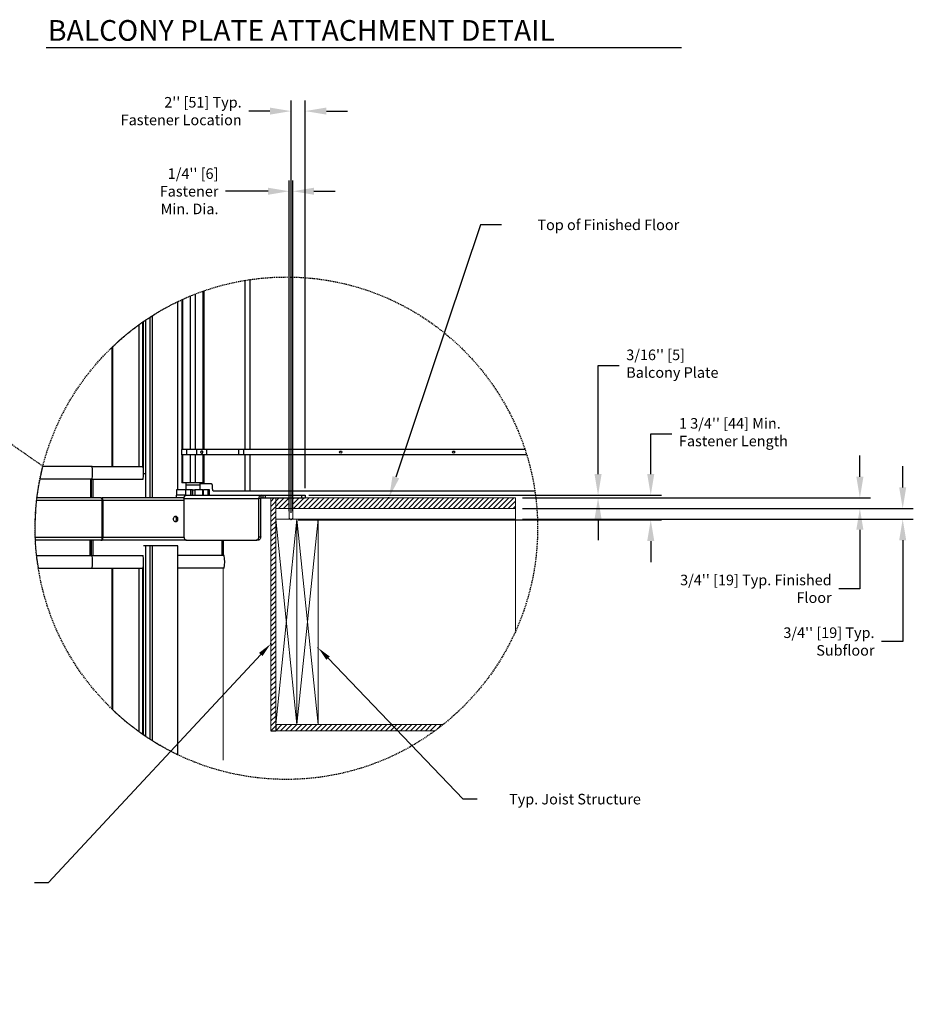
# Model space of a CAD drawing. Extents: x -964 to 666, y -627 to 521.
# Drawn here: x 198 to 324, y -495 to -355 of the extents above; entities that cross this region are included whole.
import ezdxf

# ---------------------------------------------------------------- set-up
doc = ezdxf.new("R2010")
doc.units = 0
doc.header["$LTSCALE"] = 2.5
doc.header["$MEASUREMENT"] = 0
doc.linetypes.add('HIDDEN', pattern=[0.375, 0.25, -0.125])
doc.layers.get('0').update_dxf_attribs({"linetype": 'CONTINUOUS'})
doc.layers.get('DEFPOINTS').update_dxf_attribs({"linetype": 'CONTINUOUS'})
for name, color, linetype in [('CUTLINE', 6, 'CONTINUOUS'), ('DIM', 3, 'CONTINUOUS'), ('HATCH', 5, 'CONTINUOUS'), ('TEXT', 1, 'CONTINUOUS')]:
    doc.layers.add(name, color=color, linetype=linetype)
doc.styles.add('PLAN_STYLE', font='txt.shx', dxfattribs={"height": 1.5})
doc.styles.get("Standard").update_dxf_attribs({"font": 'txt.shx', "height": 1.5})
doc.dimstyles.new('IMPERIAL_PL', dxfattribs={"dimtxt": 1.5, "dimasz": 3, "dimexe": 1.5, "dimexo": 1, "dimgap": 1, "dimtad": 0, "dimtih": 1, "dimtoh": 1, "dimdec": 4, "dimzin": 0, "dimdsep": 46, "dimlunit": 5, "dimtxsty": 'PLAN_STYLE', "dimcen": 0.09, "dimadec": 0, "dimazin": 0, "dimtfac": 1, "dimtdec": 4, "dimtofl": 0, "dimtmove": 0, "dimatfit": 3, "dimfxl": 0, "dimfrac": 2, "dimtolj": 1, "dimtzin": 0, "dimarcsym": 0})
doc.dimstyles.new('STANDARD-MM[INCH]', dxfattribs={"dimtxt": 1.5, "dimasz": 2, "dimexe": 0.18, "dimexo": 0.0625, "dimgap": 0.09, "dimtad": 0, "dimtih": 1, "dimtoh": 1, "dimdec": 0, "dimlfac": 25.4, "dimzin": 0, "dimdsep": 46, "dimtxsty": 'Standard', "dimcen": 0.09, "dimadec": 0, "dimazin": 0, "dimtfac": 1, "dimtdec": 0, "dimtofl": 0, "dimtmove": 0, "dimatfit": 3, "dimfxl": 0, "dimtolj": 1, "dimtzin": 0, "dimarcsym": 0})
pattern_1 = [(45, (-1904.06184, -1920.41693), (-0.35355339, 0.35355339), [])]

# ---------------------------------------------------------------- blocks, each defined once
blk = doc.blocks.new('*D201')
at = {"layer": 'DEFPOINTS', "color": 0, "linetype": 'Continuous', "ltscale": 0.8}
for p in [(237.67, -422.83), (267.99, -423.21), (279.68, -423.21)]:
    blk.add_point(p, dxfattribs=at)
at = {"layer": 'DIM', "color": 0, "linetype": 'Continuous', "lineweight": -2, "ltscale": 0.8}
for p, q in [((279.68, -419.83), (279.68, -404.43)), ((279.68, -404.43), (282.68, -404.43)), ((238.67, -422.83), (281.18, -422.83)), ((268.99, -423.21), (281.18, -423.21)), ((279.68, -426.21), (279.68, -429.21))]:
    blk.add_line(p, q, dxfattribs=at)
at = {"layer": 'DIM', "color": 0, "linetype": 'Continuous', "ltscale": 0.8}
for points in [[(279.18, -419.83), (280.18, -419.83), (279.68, -422.83)], [(279.18, -426.21), (280.18, -426.21), (279.68, -423.21)]]:
    blk.add_solid(points, dxfattribs=at)
at = {"layer": 'DIM', "color": 0, "linetype": 'Continuous', "ltscale": 0.8, "insert": (283.68, -402.18), "char_height": 1.5, "attachment_point": 1, "style": 'PLAN_STYLE'}
blk.add_mtext("\\A1;3/16'' [5]\\PBalcony Plate", dxfattribs=at)
blk = doc.blocks.new('*D202')
at = {"layer": 'DEFPOINTS', "color": 0, "linetype": 'Continuous', "ltscale": 0.8}
for p in [(267.99, -423.21), (267.99, -424.71), (316.79, -424.71)]:
    blk.add_point(p, dxfattribs=at)
at = {"layer": 'DIM', "color": 0, "linetype": 'Continuous', "lineweight": -2, "ltscale": 0.8}
for p, q in [((316.79, -420.21), (316.79, -417.21)), ((268.99, -423.21), (318.29, -423.21)), ((268.99, -424.71), (318.29, -424.71)), ((316.79, -427.71), (316.79, -436.09)), ((316.79, -436.09), (313.79, -436.09))]:
    blk.add_line(p, q, dxfattribs=at)
at = {"layer": 'DIM', "color": 0, "linetype": 'Continuous', "ltscale": 0.8}
for points in [[(316.29, -420.21), (317.29, -420.21), (316.79, -423.21)], [(316.29, -427.71), (317.29, -427.71), (316.79, -424.71)]]:
    blk.add_solid(points, dxfattribs=at)
at = {"layer": 'DIM', "color": 0, "linetype": 'Continuous', "ltscale": 0.8, "insert": (312.79, -434.09), "char_height": 1.5, "attachment_point": 3, "style": 'PLAN_STYLE'}
blk.add_mtext("\\A1;3/4'' [19] Typ. Finished\\PFloor", dxfattribs=at)
blk = doc.blocks.new('*D203')
at = {"layer": 'DEFPOINTS', "color": 0, "linetype": 'Continuous', "ltscale": 0.8}
for p in [(267.99, -424.71), (267.99, -426.21), (322.86, -426.21)]:
    blk.add_point(p, dxfattribs=at)
at = {"layer": 'DIM', "color": 0, "linetype": 'Continuous', "lineweight": -2, "ltscale": 0.8}
for p, q in [((322.86, -421.71), (322.86, -418.71)), ((268.99, -424.71), (324.36, -424.71)), ((268.99, -426.21), (324.36, -426.21)), ((322.86, -429.21), (322.86, -443.56)), ((322.86, -443.56), (319.86, -443.56))]:
    blk.add_line(p, q, dxfattribs=at)
at = {"layer": 'DIM', "color": 0, "linetype": 'Continuous', "ltscale": 0.8}
for points in [[(322.36, -421.71), (323.36, -421.71), (322.86, -424.71)], [(322.36, -429.21), (323.36, -429.21), (322.86, -426.21)]]:
    blk.add_solid(points, dxfattribs=at)
at = {"layer": 'DIM', "color": 0, "linetype": 'Continuous', "ltscale": 0.8, "insert": (318.86, -441.56), "char_height": 1.5, "attachment_point": 3, "style": 'PLAN_STYLE'}
blk.add_mtext("\\A1;3/4'' [19] Typ.\\PSubfloor", dxfattribs=at)
blk = doc.blocks.new('*D204')
at = {"layer": 'DEFPOINTS', "color": 0, "linetype": 'Continuous', "ltscale": 0.8}
for p in [(236.42, -379.74), (235.92, -426.08), (236.42, -426.08)]:
    blk.add_point(p, dxfattribs=at)
at = {"layer": 'DIM', "color": 0, "linetype": 'Continuous', "lineweight": -2, "ltscale": 0.8}
for p, q in [((235.92, -425.08), (235.92, -378.24)), ((236.42, -425.08), (236.42, -378.24)), ((232.92, -379.74), (226.88, -379.74)), ((239.42, -379.74), (242.42, -379.74))]:
    blk.add_line(p, q, dxfattribs=at)
at = {"layer": 'DIM', "color": 0, "linetype": 'Continuous', "ltscale": 0.8}
for points in [[(232.92, -379.24), (232.92, -380.24), (235.92, -379.74)], [(239.42, -379.24), (239.42, -380.24), (236.42, -379.74)]]:
    blk.add_solid(points, dxfattribs=at)
at = {"layer": 'DIM', "color": 0, "linetype": 'Continuous', "ltscale": 0.8, "insert": (225.88, -376.49), "char_height": 1.5, "attachment_point": 3, "style": 'PLAN_STYLE'}
blk.add_mtext("\\A1;1/4'' [6]\\PFastener\\PMin. Dia.", dxfattribs=at)
blk = doc.blocks.new('*D205')
at = {"layer": 'DEFPOINTS', "color": 0, "linetype": 'Continuous', "ltscale": 0.8}
for p in [(238.17, -368.38), (238.17, -422.83), (236.17, -426.33)]:
    blk.add_point(p, dxfattribs=at)
at = {"layer": 'DIM', "color": 0, "linetype": 'Continuous', "lineweight": -2, "ltscale": 0.8}
for p, q in [((236.17, -425.33), (236.17, -366.88)), ((238.17, -421.83), (238.17, -366.88)), ((233.17, -368.38), (230.17, -368.38)), ((241.17, -368.38), (244.17, -368.38))]:
    blk.add_line(p, q, dxfattribs=at)
at = {"layer": 'DIM', "color": 0, "linetype": 'Continuous', "ltscale": 0.8}
for points in [[(233.17, -367.88), (233.17, -368.88), (236.17, -368.38)], [(241.17, -367.88), (241.17, -368.88), (238.17, -368.38)]]:
    blk.add_solid(points, dxfattribs=at)
at = {"layer": 'DIM', "color": 0, "linetype": 'Continuous', "ltscale": 0.8, "insert": (229.17, -366.38), "char_height": 1.5, "attachment_point": 3, "style": 'PLAN_STYLE'}
blk.add_mtext("\\A1;2'' [51] Typ.\\PFastener Location", dxfattribs=at)
blk = doc.blocks.new('*D206')
at = {"layer": 'DEFPOINTS', "color": 0, "linetype": 'Continuous', "ltscale": 0.8}
for p in [(237.67, -422.83), (287.15, -422.83), (236.17, -426.33)]:
    blk.add_point(p, dxfattribs=at)
at = {"layer": 'DIM', "color": 0, "linetype": 'Continuous', "lineweight": -2, "ltscale": 0.8}
for p, q in [((287.15, -419.83), (287.15, -414.14)), ((287.15, -414.14), (290.15, -414.14)), ((238.67, -422.83), (288.65, -422.83)), ((237.17, -426.33), (288.65, -426.33)), ((287.15, -429.33), (287.15, -432.33))]:
    blk.add_line(p, q, dxfattribs=at)
at = {"layer": 'DIM', "color": 0, "linetype": 'Continuous', "ltscale": 0.8}
for points in [[(286.65, -419.83), (287.65, -419.83), (287.15, -422.83)], [(286.65, -429.33), (287.65, -429.33), (287.15, -426.33)]]:
    blk.add_solid(points, dxfattribs=at)
at = {"layer": 'DIM', "color": 0, "linetype": 'Continuous', "ltscale": 0.8, "insert": (291.15, -411.89), "char_height": 1.5, "attachment_point": 1, "style": 'PLAN_STYLE'}
blk.add_mtext("\\A1;1 3/4'' [44] Min. \\PFastener Length", dxfattribs=at)
blk = doc.blocks.new('*D215')
at = {"layer": 'DEFPOINTS', "color": 0, "linetype": 'Continuous'}
for p in [(233.25, -443.93), (233.35, -443.82)]:
    blk.add_point(p, dxfattribs=at)
at = {"layer": 'DIM', "color": 0, "linetype": 'Continuous', "lineweight": -2}
for p, q in [((233.3, -443.97), (233.3, -443.79)), ((233.21, -443.88), (233.39, -443.88)), ((201.81, -477.71), (231.88, -445.4)), ((199.81, -477.71), (201.81, -477.71))]:
    blk.add_line(p, q, dxfattribs=at)
at = {"layer": 'DIM', "color": 0, "linetype": 'Continuous'}
blk.add_solid([(231.64, -445.17), (232.13, -445.62), (233.25, -443.93)], dxfattribs=at)
at = {"layer": 'DIM', "color": 0, "linetype": 'Continuous', "insert": (182.72, -477.71), "char_height": 1.5, "attachment_point": 5}
blk.add_mtext('\\A1;Finished Balcony\\PEdge. \\P\\PMust be finished prior to\\Pelevator installation.\\P(Finish by others).', dxfattribs=at)
blk = doc.blocks.new('*D216')
at = {"layer": 'DEFPOINTS', "color": 0, "linetype": 'Continuous'}
for p in [(239.93, -444.37), (240.04, -444.48)]:
    blk.add_point(p, dxfattribs=at)
at = {"layer": 'DIM', "color": 0, "linetype": 'Continuous', "lineweight": -2}
for p, q in [((239.9, -444.43), (240.08, -444.43)), ((239.99, -444.52), (239.99, -444.34)), ((260.57, -465.9), (241.42, -445.92)), ((262.57, -465.9), (260.57, -465.9))]:
    blk.add_line(p, q, dxfattribs=at)
at = {"layer": 'DIM', "color": 0, "linetype": 'Continuous'}
blk.add_solid([(241.66, -445.69), (241.18, -446.16), (240.04, -444.48)], dxfattribs=at)
at = {"layer": 'DIM', "color": 0, "linetype": 'Continuous', "insert": (276.41, -465.9), "char_height": 1.5, "attachment_point": 5}
blk.add_mtext('\\A1;Typ. Joist Structure', dxfattribs=at)
blk = doc.blocks.new('*D217')
at = {"layer": 'DEFPOINTS', "color": 0, "linetype": 'Continuous', "ltscale": 0.8}
for p in [(250.02, -423.26), (250.07, -423.11)]:
    blk.add_point(p, dxfattribs=at)
at = {"layer": 'DIM', "color": 0, "linetype": 'Continuous', "lineweight": -2, "ltscale": 0.8}
for p, q in [((263.01, -384.5), (251.02, -420.27)), ((266.01, -384.5), (263.01, -384.5)), ((249.95, -423.19), (250.13, -423.19)), ((250.04, -423.28), (250.04, -423.1))]:
    blk.add_line(p, q, dxfattribs=at)
at = {"layer": 'DIM', "color": 0, "linetype": 'Continuous', "ltscale": 0.8}
blk.add_solid([(250.55, -420.11), (251.5, -420.43), (250.07, -423.11)], dxfattribs=at)
at = {"layer": 'DIM', "color": 0, "linetype": 'Continuous', "ltscale": 0.8, "insert": (281.14, -384.5), "char_height": 1.5, "attachment_point": 5, "style": 'PLAN_STYLE'}
blk.add_mtext('\\A1;Top of Finished Floor', dxfattribs=at)

msp = doc.modelspace()

# ---------------------------------------------------------------- hatches: boundary and pattern name
at = {"layer": 'HATCH'}
h = msp.add_hatch(dxfattribs=at)
h.set_pattern_fill('ANSI31', color=256, scale=4, style=0)
h.set_pattern_definition(pattern_1)
h.paths.add_polyline_path([(267.98829, -423.20751), (238.17021, -423.20751), (238.17021, -423.20752), (238.17021, -423.20752), (237.67021, -423.20752), (236.42021, -423.20752), (236.42021, -424.70751), (267.98829, -424.70751)])
h.paths.add_polyline_path([(235.92021, -423.20752), (233.98893, -423.20752), (233.98893, -424.70751), (235.92021, -424.70751)])
h.paths.add_polyline_path([(233.98893, -423.20752), (233.29586, -423.20752), (233.29586, -456.23949), (233.98893, -456.23949)])
h = msp.add_hatch(dxfattribs=at)
h.set_pattern_fill('ANSI31', color=256, scale=4, style=0)
h.set_pattern_definition(pattern_1)
edge = h.paths.add_edge_path()
edge.add_arc((235.50426, -427.50027), 35.60835, 306.1872001, 308.5646353)
edge.add_line((257.7024, -455.34263), (233.98893, -455.34263))
edge.add_line((233.98893, -455.34263), (233.98893, -456.23949))
edge.add_line((233.98893, -456.23949), (256.52834, -456.23949))

# ---------------------------------------------------------------- linework, layer by layer
at = {"color": 8, "linetype": 'Continuous', "lineweight": 25}
for p, q in [((229.61042, -392.3832), (229.61042, -416.33251)), ((230.31753, -392.27182), (230.31753, -416.33251)), ((221.92715, -416.33251), (221.92715, -394.58208)), ((222.60597, -416.33251), (222.60597, -394.31023)), ((223.69492, -416.33251), (223.69492, -393.90735)), ((220.06108, -395.41519), (220.06108, -422.08251)), ((220.83821, -416.33251), (220.83821, -395.05259)), ((214.59134, -398.68024), (214.59134, -418.73251)), ((215.12167, -398.30276), (215.12167, -418.73251)), ((210.87903, -401.77981), (210.87903, -418.73251)), ((220.83821, -421.08251), (220.83821, -417.08252)), ((221.92715, -421.08251), (221.92715, -417.08252)), ((222.60597, -421.08251), (222.60597, -417.08252)), ((223.69492, -421.08251), (223.69492, -417.08252)), ((229.61042, -417.08252), (229.61042, -422.20751)), ((230.31753, -417.08252), (230.31753, -422.20751)), ((221.15514, -422.8928), (221.15514, -422.83251)), ((209.39071, -423.58251), (209.37464, -423.58251)), ((220.9941, -423.58251), (209.49012, -423.58251)), ((209.39071, -428.83252), (209.37464, -428.83252)), ((221.00532, -428.83252), (209.49012, -428.83252)), ((210.87903, -433.18252), (210.87903, -453.22089)), ((214.59134, -433.18252), (214.59134, -456.32044)), ((215.12167, -433.18252), (215.12167, -456.69793))]:
    msp.add_line(p, q, dxfattribs=at)
at = {"color": 7, "linetype": 'Continuous', "lineweight": 25}
for p, q in [((223.83551, -416.33251), (223.83551, -393.85826)), ((220.11809, -422.08251), (220.11809, -395.3878)), ((220.69762, -395.1165), (220.69762, -416.33251)), ((216.16494, -397.60152), (216.16494, -423.20752)), ((216.4669, -397.40836), (216.4669, -423.20752)), ((215.23984, -419.13996), (215.23984, -398.22062)), ((215.53224, -398.0204), (215.53224, -423.20752)), ((215.53809, -398.01644), (215.53809, -423.20752)), ((210.76919, -401.88541), (210.76919, -418.73251)), ((220.69647, -417.08252), (220.69647, -416.33251)), ((221.38568, -416.33251), (220.69647, -416.33251)), ((221.38568, -417.08252), (220.69647, -417.08252)), ((220.69762, -417.08252), (220.69762, -421.08251)), ((221.38568, -417.08252), (221.38568, -416.33251)), ((222.81607, -416.33251), (221.38568, -416.33251)), ((222.81607, -417.08252), (221.38568, -417.08252)), ((222.81607, -417.08252), (222.81607, -416.33251)), ((224.24646, -416.33251), (222.81607, -416.33251)), ((224.24646, -417.08252), (222.81607, -417.08252)), ((223.83551, -421.08251), (223.83551, -417.08252)), ((224.24646, -417.08252), (224.24646, -416.33251)), ((228.782, -416.33251), (224.24646, -416.33251)), ((228.782, -417.08252), (224.24646, -417.08252)), ((228.782, -417.08252), (228.782, -416.33251)), ((229.4891, -416.33251), (228.782, -416.33251)), ((229.4891, -417.08252), (228.782, -417.08252)), ((229.4891, -417.08252), (229.4891, -416.33251)), ((269.31601, -416.33251), (229.4891, -416.33251)), ((269.55458, -417.08252), (229.4891, -417.08252)), ((207.99254, -418.73251), (200.99235, -418.73251)), ((207.99254, -418.73251), (215.18884, -418.73251)), ((215.53224, -419.80751), (215.25866, -419.80751)), ((215.27315, -419.70751), (215.26087, -419.70751)), ((207.99254, -420.53252), (200.5844, -420.53252)), ((207.72733, -420.53252), (207.72733, -423.20752)), ((207.83327, -420.53252), (207.83327, -423.20752)), ((207.99254, -420.53252), (215.18884, -420.53252)), ((208.09843, -420.53252), (208.09843, -423.20752)), ((220.83821, -421.08251), (220.69762, -421.08251)), ((221.92715, -421.08251), (220.83821, -421.08251)), ((221.26656, -421.08251), (221.26656, -421.33251)), ((221.26656, -421.33251), (221.26656, -422.08251)), ((221.26656, -421.33251), (223.26656, -421.33251)), ((221.26656, -421.33251), (222.97367, -421.33251)), ((222.60597, -421.08251), (221.92715, -421.08251)), ((223.69492, -421.08251), (222.60597, -421.08251)), ((222.97367, -421.33251), (223.26656, -421.33251)), ((223.26656, -421.33251), (223.26656, -421.08251)), ((224.83996, -421.20751), (223.26656, -421.20751)), ((223.26656, -422.08251), (223.26656, -421.33251)), ((223.83551, -421.08251), (223.69492, -421.08251)), ((225.01674, -421.95751), (225.01674, -421.45752)), ((219.86307, -422.83251), (219.86307, -423.20752)), ((221.15514, -422.83251), (219.86307, -422.83251)), ((219.92557, -422.08251), (219.92557, -422.83251)), ((221.2059, -422.08251), (219.92557, -422.08251)), ((221.31494, -422.83251), (221.15514, -422.83251)), ((221.2059, -422.08251), (221.2059, -422.83251)), ((221.90742, -422.08251), (221.2059, -422.08251)), ((221.31494, -422.83251), (231.92154, -422.83251)), ((221.90742, -422.08251), (221.90742, -422.83251)), ((222.19026, -422.08251), (221.90742, -422.08251)), ((222.19026, -422.08251), (222.19026, -422.83251)), ((222.19051, -422.08251), (222.19026, -422.08251)), ((222.19051, -422.83251), (222.19051, -422.08251)), ((222.19051, -422.08251), (222.54406, -422.08251)), ((222.54406, -422.08251), (222.54406, -422.83251)), ((223.68661, -422.08251), (222.54406, -422.08251)), ((223.68661, -422.83251), (223.68661, -422.08251)), ((223.68661, -422.08251), (223.75984, -422.08251)), ((223.75984, -422.83251), (223.75984, -422.08251)), ((224.38788, -422.08251), (223.75984, -422.08251)), ((224.38788, -422.08251), (224.38788, -422.83251)), ((224.60755, -422.08251), (224.38788, -422.08251)), ((224.60755, -422.83251), (224.60755, -422.08251)), ((225.19352, -422.20751), (229.61042, -422.20751)), ((229.61042, -422.20751), (230.31753, -422.20751)), ((230.31753, -422.20751), (270.71706, -422.20751)), ((231.92154, -423.20752), (231.92154, -422.83251)), ((231.92154, -422.83251), (232.17021, -422.83251)), ((232.17021, -422.83251), (232.17021, -423.20752)), ((232.17021, -422.83251), (232.52376, -422.83251)), ((232.52376, -422.83251), (232.52376, -423.20752)), ((232.52376, -422.83251), (237.67021, -422.83251)), ((237.67021, -422.83251), (237.67021, -423.20752)), ((237.67021, -422.83251), (238.17021, -422.83251)), ((238.17021, -422.83251), (238.17021, -423.20752)), ((238.17021, -422.83251), (238.17021, -423.20752)), ((238.17021, -422.83251), (238.17021, -422.83251)), ((209.37464, -423.58251), (200.11221, -423.58251)), ((209.21931, -423.20752), (200.15573, -423.20752)), ((209.21931, -423.20752), (209.33479, -423.20752)), ((220.62324, -423.20752), (209.33479, -423.20752)), ((209.37464, -423.58251), (209.37464, -428.83252)), ((209.39071, -428.83252), (209.39071, -423.58251)), ((209.49012, -423.58251), (209.49012, -428.83252)), ((220.99897, -423.20752), (220.62324, -423.20752)), ((220.9941, -423.28625), (231.6007, -423.28625)), ((220.9941, -423.28625), (220.9941, -428.70751)), ((231.86586, -423.28625), (231.6007, -423.28625)), ((231.6007, -428.70751), (231.6007, -423.28625)), ((231.86586, -428.70751), (231.86586, -423.28625)), ((231.86587, -428.70751), (231.86587, -423.28625)), ((231.92154, -423.20752), (232.17021, -423.20752)), ((232.17021, -423.20752), (232.52376, -423.20752)), ((232.52376, -423.20752), (237.67021, -423.20752)), ((237.67021, -423.20752), (238.17021, -423.20752)), ((238.17021, -423.20752), (238.17021, -423.20752)), ((209.37464, -428.83252), (199.92095, -428.83252)), ((209.21931, -429.20751), (199.93696, -429.20751)), ((207.71779, -431.38251), (207.71779, -429.20751)), ((207.72733, -429.20751), (207.72733, -431.38251)), ((207.82599, -429.20751), (207.82599, -431.38251)), ((208.09115, -429.20751), (208.09115, -431.38251)), ((209.21931, -429.20751), (209.33479, -429.20751)), ((221.34765, -429.20751), (209.33479, -429.20751)), ((221.34765, -429.20751), (231.24715, -429.20751)), ((226.38754, -431.38251), (226.38754, -429.20751)), ((226.54521, -429.20751), (226.54521, -431.38251)), ((231.51231, -429.20751), (231.24715, -429.20751)), ((231.51231, -429.20751), (231.51232, -429.20751)), ((231.6007, -428.70751), (231.86586, -428.70751)), ((215.53224, -430.02001), (215.27315, -430.02001)), ((215.53224, -430.02001), (215.53224, -456.98028)), ((215.53809, -430.02001), (215.53224, -430.02001)), ((215.53809, -430.02001), (215.53809, -456.98426)), ((216.16494, -430.02001), (215.53809, -430.02001)), ((216.16494, -430.02001), (216.16494, -457.39916)), ((216.4669, -430.02001), (216.16494, -430.02001)), ((216.4669, -430.02001), (216.4669, -457.59234)), ((220.06108, -430.02001), (216.4669, -430.02001)), ((220.06108, -430.02001), (220.06108, -459.5855)), ((220.11809, -430.02001), (220.06108, -430.02001)), ((220.11809, -459.61289), (220.11809, -430.02001)), ((200.10828, -431.38251), (207.99254, -431.38251)), ((207.99254, -431.38251), (215.18884, -431.38251)), ((215.27315, -432.20752), (215.26087, -432.20752)), ((226.67021, -431.38251), (220.11809, -431.38251)), ((200.35231, -433.18252), (207.99254, -433.18252)), ((207.99254, -433.18252), (215.18884, -433.18252)), ((210.76919, -433.18252), (210.76919, -453.11527)), ((215.23984, -456.78006), (215.23984, -432.77507)), ((226.67021, -433.18252), (220.11809, -433.18252))]:
    msp.add_line(p, q, dxfattribs=at)
at = {"linetype": 'HIDDEN', "ltscale": 0.25}
msp.add_line((200.99235, -418.73251), (170.49543, -397.38577), dxfattribs=at)
at = {"color": 7, "linetype": 'Continuous', "lineweight": 18}
for p, q in [((235.92021, -422.83251), (235.92021, -426.08251)), ((236.42021, -426.08251), (236.42021, -422.83251)), ((233.98893, -426.20751), (267.98829, -426.20751)), ((235.92021, -426.08251), (236.17021, -426.33251)), ((236.17021, -426.33251), (236.42021, -426.08251)), ((226.54521, -433.15662), (226.54521, -460.39001))]:
    msp.add_line(p, q, dxfattribs=at)
at = {"color": 7, "linetype": 'Continuous', "lineweight": 25, "flags": 128}
for points in [[(220.9941, -423.28625), (221.00026, -423.19774), (221.01852, -423.11261), (221.04817, -423.03417), (221.08807, -422.96541), (221.13669, -422.90898), (221.19216, -422.86705), (221.25235, -422.84123), (221.31494, -422.83251)], [(231.92154, -422.83251), (231.85895, -422.84123), (231.79876, -422.86705), (231.74329, -422.90898), (231.69467, -422.96541), (231.65477, -423.03417), (231.62512, -423.11261), (231.60686, -423.19774), (231.6007, -423.28625)], [(209.21931, -423.20752), (209.24628, -423.21321), (209.27244, -423.23013), (209.29698, -423.25775), (209.31915, -423.29524), (209.3383, -423.34146), (209.35383, -423.39501), (209.36527, -423.45425), (209.37228, -423.5174), (209.37464, -423.58251)], [(209.49012, -423.58251), (209.48776, -423.5174), (209.48076, -423.45425), (209.46931, -423.39501), (209.45378, -423.34146), (209.43464, -423.29524), (209.41246, -423.25775), (209.38792, -423.23013), (209.36177, -423.21321), (209.33479, -423.20752)], [(220.08355, -426.10243), (220.09333, -426.20752), (220.08355, -426.31259), (220.05487, -426.41051), (220.00925, -426.4946), (219.94979, -426.55912), (219.88055, -426.59968), (219.80625, -426.61351), (219.73195, -426.59968), (219.66271, -426.55912), (219.60325, -426.4946), (219.55763, -426.41051), (219.52895, -426.31259), (219.51916, -426.20752), (219.52895, -426.10243), (219.55763, -426.00451), (219.60325, -425.92043), (219.66271, -425.85591), (219.73195, -425.81535), (219.80625, -425.80151), (219.88055, -425.81535), (219.94979, -425.85591), (220.00925, -425.92043), (220.05487, -426.00451), (220.08355, -426.10243)], [(219.7214, -426.59537), (219.78009, -426.55912), (219.83954, -426.4946), (219.88517, -426.41051), (219.91385, -426.31259), (219.92363, -426.20752), (219.91385, -426.10243), (219.88517, -426.00451), (219.83954, -425.92043), (219.78009, -425.85591), (219.7214, -425.81966)], [(209.37464, -428.83252), (209.37166, -428.90567), (209.36282, -428.97602), (209.34846, -429.04085), (209.32915, -429.09768), (209.30561, -429.14432), (209.27875, -429.17896), (209.24961, -429.20031), (209.21931, -429.20751)], [(209.33479, -429.20751), (209.36177, -429.20182), (209.38792, -429.1849), (209.41246, -429.15727), (209.43464, -429.11978), (209.45378, -429.07356), (209.46931, -429.02001), (209.48076, -428.96077), (209.48776, -428.89763), (209.49012, -428.83252)], [(220.9941, -428.70751), (221.00089, -428.80506), (221.02101, -428.89885), (221.05368, -428.9853), (221.09765, -429.06107), (221.15123, -429.12325), (221.21235, -429.16946), (221.27868, -429.19791), (221.34765, -429.20751)], [(231.24715, -429.20751), (231.31612, -429.19791), (231.38245, -429.16946), (231.44357, -429.12325), (231.49715, -429.06107), (231.54111, -428.9853), (231.57379, -428.89885), (231.59391, -428.80506), (231.6007, -428.70751)], [(231.86586, -428.70751), (231.85907, -428.80506), (231.83895, -428.89885), (231.80628, -428.9853), (231.76231, -429.06107), (231.70873, -429.12325), (231.64761, -429.16946), (231.58129, -429.19791), (231.51231, -429.20751)]]:
    msp.add_lwpolyline(points, dxfattribs=at)
at = {"linetype": 'HIDDEN', "ltscale": 0.25}
msp.add_circle((235.50426, -427.50027), 35.60835, dxfattribs=at)
at = {"color": 7, "linetype": 'Continuous', "lineweight": 25}
for centre in [(243.20832, -416.70751), (259.20832, -416.70751)]:
    msp.add_circle(centre, 0.1495, dxfattribs=at)
at = {"color": 7, "linetype": 'Continuous', "lineweight": 18}
for centre, radius, start, end in [((235.50426, -427.50027), 35.60821, 115.6006589, 133.9989517), ((235.50433, -427.50034), 35.60831, 165.7454713, 189.1821928), ((235.50464, -427.49992), 35.60883, 226.0011652, 244.3991466)]:
    msp.add_arc(centre, radius, start, end, dxfattribs=at)
at = {"color": 7, "linetype": 'Continuous', "lineweight": 25}
for centre, radius, start, end in [((198.50682, -419.63251), 9.52832, 354.5800194, 5.4199806), ((209.64679, -419.63251), 5.61465, 350.7759715, 9.2240285), ((224.79578, -421.42626), 0.22316, 351.9486919, 78.5798523), ((225.23771, -421.98876), 0.22317, 171.9492471, 258.5792971), ((209.16334, -423.57338), 0.22755, 357.6995755, 25.9362057), ((231.93545, -423.27641), 0.07028, 101.4155384, 188.051918), ((209.16385, -428.84176), 0.22705, 334.0320219, 2.3324933), ((198.50676, -432.28252), 9.52838, 354.5800549, 5.4199451), ((209.64679, -432.28252), 5.61465, 350.7759715, 9.2240285), ((222.7727, -432.28252), 4.00007, 346.9973351, 13.0026649)]:
    msp.add_arc(centre, radius, start, end, dxfattribs=at)
msp.add_open_spline([(223.68094, -416.66032), (223.68466, -416.67597), (223.69201, -416.70691), (223.68357, -416.75427), (223.66195, -416.79613), (223.62718, -416.82988), (223.58081, -416.85241), (223.52455, -416.86006), (223.46315, -416.84902), (223.40947, -416.81935), (223.37296, -416.77839), (223.35468, -416.73481), (223.3529, -416.69105), (223.36601, -416.64997), (223.39171, -416.61348), (223.43095, -416.5821), (223.48415, -416.56019), (223.54714, -416.55495), (223.60859, -416.57246), (223.65732, -416.60971), (223.67336, -416.64409), (223.68094, -416.66032)], degree=3, knots=[0, 0, 0, 0, 0.048270739, 0.095397574, 0.141888817, 0.189003732, 0.239465951, 0.295414604, 0.358032149, 0.425230103, 0.477114135, 0.521279785, 0.565676551, 0.606679864, 0.649605047, 0.698942298, 0.756806206, 0.821354974, 0.886451801, 0.946395449, 1, 1, 1, 1], dxfattribs=at)
at = {"layer": 'CUTLINE', "color": 6, "linetype": 'Continuous', "lineweight": 18}
for p, q in [((233.29586, -423.20751), (267.98829, -423.20751)), ((233.29586, -423.20751), (233.29586, -456.23949)), ((233.98893, -423.20751), (233.98893, -455.34263)), ((267.98829, -423.20751), (267.98829, -442.08596)), ((233.98893, -424.70751), (267.98829, -424.70751)), ((233.98893, -455.34263), (257.7024, -455.34263)), ((233.98893, -456.23949), (256.52834, -456.23949))]:
    msp.add_line(p, q, dxfattribs=at)
at = {"layer": 'CUTLINE'}
for p in [(233.29586, -456.23949), (233.98893, -455.34263)]:
    msp.add_line(p, (233.98893, -456.23949), dxfattribs=at)
at = {"layer": 'HATCH', "color": 5, "linetype": 'Continuous', "lineweight": 18}
for p, q in [((233.98893, -426.20751), (236.98893, -455.34263)), ((236.98893, -426.20751), (233.98893, -455.34263)), ((236.98893, -426.20751), (236.98893, -455.34263)), ((239.98893, -426.20751), (236.98893, -455.34263)), ((236.98893, -426.20751), (239.98893, -455.34263)), ((239.98893, -426.20751), (239.98893, -455.34263))]:
    msp.add_line(p, q, dxfattribs=at)
at = {"layer": 'TEXT', "linetype": 'Continuous'}
msp.add_line((201.46507, -359.35451), (291.51379, -359.35451), dxfattribs=at)

# ---------------------------------------------------------------- texts
msp.add_text('BALCONY PLATE ATTACHMENT DETAIL', height=2.9406, dxfattribs=at).set_placement((201.71325, -358.41681))

# ---------------------------------------------------------------- dimensions: what is measured, and where the dimension line sits
at = {"layer": 'DIM', "linetype": 'Continuous', "ltscale": 0.8}
for base, p1, p2, text, override, picture, middle in [((238.17021, -368.38256), (236.17021, -426.33251), (238.17021, -422.83251), '<> Typ.\\PFastener Location', {"dimpost": "''"}, '*D205', (217.17021, -368.38256)), ((236.42021, -379.73584), (235.92021, -426.08251), (236.42021, -426.08251), '<>\\PFastener\\PMin. Dia.', {"dimlfac": 0.5, "dimpost": "''"}, '*D204', (220.13481, -379.73584))]:
    dim = msp.add_linear_dim(base=base, p1=p1, p2=p2, text=text, dimstyle='IMPERIAL_PL', override=override, dxfattribs=at)
    dim.commit()
    dim.dimension.update_dxf_attribs({"geometry": picture, "text_midpoint": middle, "dimtype": 160})
dim = msp.add_diameter_dim_2p(p1=(250.01996, -423.25831), p2=(250.06824, -423.11425), text='Top of Finished Floor', dimstyle='IMPERIAL_PL', override={"dimpost": "''"}, dxfattribs=at)
dim.commit()
dim.dimension.update_dxf_attribs({"geometry": '*D217', "text_midpoint": (281.13626, -384.49752), "dimtype": 163})
for base, p1, p2, text, picture, middle in [((279.68045, -423.20751), (237.67021, -422.83251), (267.98829, -423.20751), '<>\\PBalcony Plate', '*D201', (292.43045, -404.42591)), ((287.1463, -422.83251), (236.17021, -426.33251), (237.67021, -422.83251), '<> Min. \\PFastener Length', '*D206', (302.1463, -414.1373)), ((316.79458, -424.70751), (267.98829, -423.20751), (267.98829, -424.70751), '<> Typ. Finished\\PFloor', '*D202', (298.04458, -436.08588)), ((322.86181, -426.20751), (267.98829, -424.70751), (267.98829, -426.20751), '<> Typ.\\PSubfloor', '*D203', (309.86181, -443.55712))]:
    dim = msp.add_linear_dim(base=base, p1=p1, p2=p2, angle=90, text=text, dimstyle='IMPERIAL_PL', override={"dimlfac": 0.5, "dimpost": "''"}, dxfattribs=at)
    dim.commit()
    dim.dimension.update_dxf_attribs({"geometry": picture, "text_midpoint": middle, "dimtype": 160})
at = {"layer": 'DIM', "linetype": 'Continuous'}
for p1, p2, text, picture, middle in [((233.34923, -443.82044), (233.24573, -443.93166), 'Finished Balcony\\PEdge. \\P\\PMust be finished prior to\\Pelevator installation.\\P(Finish by others).', '*D215', (182.71847, -477.7138)), ((239.93499, -444.37081), (240.04013, -444.48049), 'Typ. Joist Structure', '*D216', (276.41131, -465.90064))]:
    dim = msp.add_diameter_dim_2p(p1=p1, p2=p2, text=text, dimstyle='STANDARD-MM[INCH]', override={"dimtxt": 2.25, "dimpost": 'mm'}, dxfattribs=at)
    dim.commit()
    dim.dimension.update_dxf_attribs({"geometry": picture, "text_midpoint": middle, "dimtype": 163})

doc.saveas('drawing.dxf')
